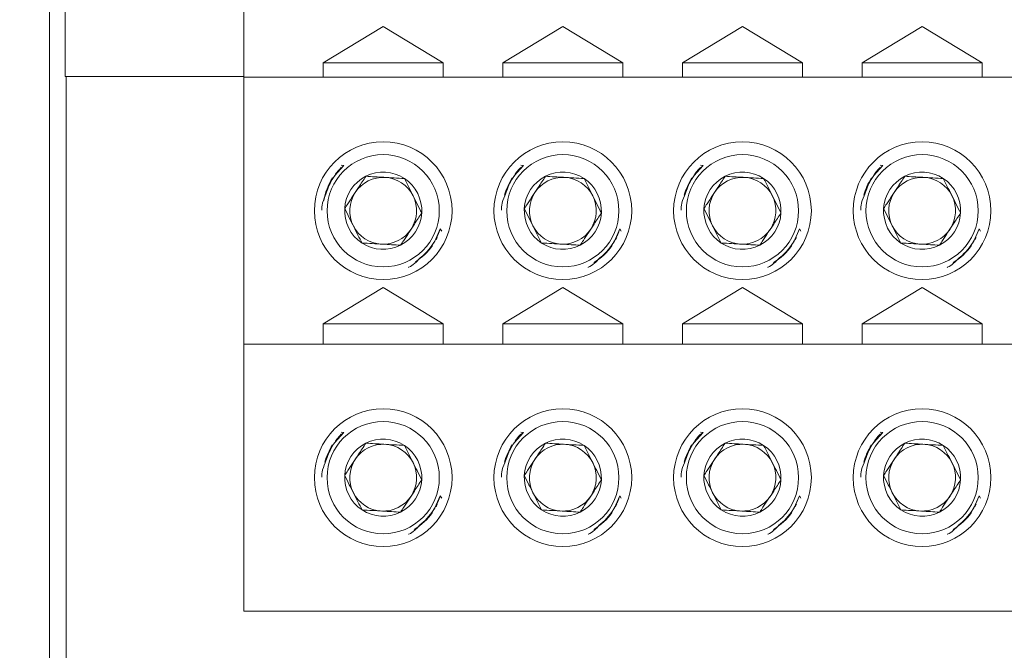
# Model space of a CAD drawing. Units: inches. Extents: x 0.3 to 10.7, y 0.3 to 8.3.
# Drawn here: x 3 to 3.5, y 5.9 to 6.2 of the extents above; entities that cross this region are included whole.
import ezdxf

# ---------------------------------------------------------------- set-up
doc = ezdxf.new("R2010")
doc.units = ezdxf.units.IN
doc.header["$MEASUREMENT"] = 0
doc.layers.add('DETAIL', color=7, linetype='Continuous')
doc.styles.add('SLDTEXTSTYLE0', font='TXT', dxfattribs={"width": 0.605})
doc.dimstyles.new('SLDDIMSTYLE1', dxfattribs={"dimtxt": 0.0707804362, "dimasz": 0.094, "dimexe": 0, "dimexo": 0.0625, "dimgap": 0.017695109, "dimtad": 0, "dimtih": 1, "dimtoh": 1, "dimlfac": 2.25, "dimrnd": 1e-09, "dimzin": 12, "dimdsep": 46, "dimtxsty": 'SLDTEXTSTYLE0', "dimsah": 1, "dimcen": 0.09, "dimadec": 0, "dimazin": 3, "dimtfac": 1, "dimtmove": 0, "dimatfit": 0, "dimfxl": 1, "dimfrac": 2, "dimtolj": 1, "dimtzin": 12, "dimarcsym": 0})
doc.dimstyles.new('SLDDIMSTYLE2', dxfattribs={"dimtxt": 0.0707804362, "dimasz": 0.094, "dimexe": 0, "dimexo": 0.0625, "dimgap": 0.017695109, "dimtad": 0, "dimtih": 1, "dimtoh": 1, "dimlfac": 2.25, "dimrnd": 1e-09, "dimzin": 12, "dimdsep": 46, "dimtxsty": 'SLDTEXTSTYLE0', "dimsah": 1, "dimcen": 0.09, "dimadec": 0, "dimazin": 3, "dimtfac": 1, "dimtofl": 0, "dimtmove": 0, "dimatfit": 3, "dimfxl": 1, "dimfrac": 2, "dimtolj": 1, "dimtzin": 12, "dimarcsym": 0})

# ---------------------------------------------------------------- blocks, each defined once
blk = doc.blocks.new('_D_9')
at = {"layer": 'DETAIL'}
for p, q in [((2.3737366901, 6.0601159154), (2.3575329858, 6.0601159154)), ((2.3575329858, 6.0601159154), (2.3575329858, 5.9514160694)), ((2.7113138575, 6.0601159154), (2.7275175617, 6.0601159154)), ((2.7275175617, 6.0601159154), (2.7275175617, 5.9514160694)), ((2.788258714, 6.0000271754), (2.8414859565, 6.0000271754)), ((2.8414859565, 6.0000271754), (2.8414859565, 5.671786239)), ((2.3575329858, 5.9514160694), (2.3737366901, 5.9514160694)), ((2.7275175617, 5.9514160694), (2.7113138575, 5.9514160694)), ((3.2626835805, 5.671786239), (2.7164859565, 5.671786239)), ((3.2626835805, 5.5748973501), (2.7164859565, 5.5748973501)), ((2.8414859565, 5.5748973501), (2.8414859565, 5.3748973501))]:
    blk.add_line(p, q, dxfattribs=at)
for points in [[(2.8414859565, 5.671786239), (2.8614859565, 5.765786239), (2.8214859565, 5.765786239)], [(2.8414859565, 5.5748973501), (2.8214859565, 5.4808973501), (2.8614859565, 5.4808973501)]]:
    blk.add_solid(points, dxfattribs=at)
at = {"layer": 'DETAIL', "char_height": 0.0729166667, "attachment_point": 1, "style": 'SLDTEXTSTYLE0'}
for s, insert in [('.22in', (2.437201188, 6.1703141401)), ('5.5mm', (2.3939913222, 6.0454105921)), ('TYP', (2.4480036499, 5.9205070442))]:
    blk.add_mtext(s, dxfattribs=dict(at, insert=insert))
blk = doc.blocks.new('_D_11')
at = {"layer": 'DETAIL'}
for p, q in [((3.2360169139, 7.3460084612), (1.7594191996, 7.3460084612)), ((1.8844191996, 7.3460084612), (1.8844191996, 6.609578685)), ((1.688624452, 6.4846751279), (1.6724207477, 6.4846751279)), ((1.6724207477, 6.4846751279), (1.6724207477, 6.3759752819)), ((2.0802139471, 6.4846751279), (2.0964176514, 6.4846751279)), ((2.0964176514, 6.4846751279), (2.0964176514, 6.3759752819)), ((1.6724207477, 6.3759752819), (1.688624452, 6.3759752819)), ((2.0964176514, 6.3759752819), (2.0802139471, 6.3759752819)), ((1.8844191996, 5.6233417946), (1.8844191996, 6.3597715708)), ((3.2360169139, 5.6233417946), (1.7594191996, 5.6233417946))]:
    blk.add_line(p, q, dxfattribs=at)
for points in [[(1.8844191996, 7.3460084612), (1.8644191996, 7.2520084612), (1.9044191996, 7.2520084612)], [(1.8844191996, 5.6233417946), (1.9044191996, 5.7173417946), (1.8644191996, 5.7173417946)]]:
    blk.add_solid(points, dxfattribs=at)
at = {"layer": 'DETAIL', "char_height": 0.0729166667, "attachment_point": 1, "style": 'SLDTEXTSTYLE0'}
for s, insert in [('3.88in', (1.7520889499, 6.5948733526)), ('98.5mm', (1.7088790841, 6.4699698046))]:
    blk.add_mtext(s, dxfattribs=dict(at, insert=insert))

msp = doc.modelspace()

# ---------------------------------------------------------------- linework, layer by layer
at = {"color": 7, "linetype": 'Continuous', "lineweight": 15}
for p, q in [((3.047128025, 7.4595738524), (3.047128025, 5.5097764033)), ((3.0552924946, 6.7624529057), (3.0552924946, 6.2068973501)), ((3.1480169139, 6.2064529057), (3.1480169139, 6.4286751279)), ((3.1892391361, 6.2140084612), (3.2204613583, 6.232768665)), ((3.2204613583, 6.232768665), (3.2516835805, 6.2140084612)), ((3.2825724694, 6.2140084612), (3.3137946916, 6.232768665)), ((3.3137946916, 6.232768665), (3.3450169139, 6.2140084612)), ((3.3759058028, 6.2140084612), (3.407128025, 6.232768665)), ((3.407128025, 6.232768665), (3.4383502472, 6.2140084612)), ((3.4692391361, 6.2140084612), (3.5004613583, 6.232768665)), ((3.5004613583, 6.232768665), (3.5316835805, 6.2140084612)), ((3.1892391361, 6.2064529057), (3.1892391361, 6.2140084612)), ((3.1892391361, 6.2140084612), (3.2516835805, 6.2140084612)), ((3.2516835805, 6.2140084612), (3.2516835805, 6.2064529057)), ((3.2825724694, 6.2064529057), (3.2825724694, 6.2140084612)), ((3.2825724694, 6.2140084612), (3.3450169139, 6.2140084612)), ((3.3450169139, 6.2140084612), (3.3450169139, 6.2064529057)), ((3.3759058028, 6.2064529057), (3.3759058028, 6.2140084612)), ((3.3759058028, 6.2140084612), (3.4383502472, 6.2140084612)), ((3.4383502472, 6.2140084612), (3.4383502472, 6.2064529057)), ((3.4692391361, 6.2064529057), (3.4692391361, 6.2140084612)), ((3.4692391361, 6.2140084612), (3.5316835805, 6.2140084612)), ((3.5316835805, 6.2140084612), (3.5316835805, 6.2064529057)), ((3.0552924946, 6.2068973501), (3.1480169139, 6.2068973501)), ((3.0556609624, 6.2068973501), (3.0556609624, 5.6233417946)), ((3.1480169139, 6.2064529057), (3.6662391361, 6.2064529057)), ((3.1480169139, 6.067786239), (3.1480169139, 6.2064529057)), ((3.2000911208, 6.1606454522), (3.1986045836, 6.1607720229)), ((3.2934244541, 6.1606454522), (3.2919379169, 6.1607720229)), ((3.3867577874, 6.1606454522), (3.3852712503, 6.1607720229)), ((3.4800911208, 6.1606454522), (3.4786045836, 6.1607720229)), ((3.1946732123, 6.1544545064), (3.1945074506, 6.1542022542)), ((3.2880065457, 6.1544545064), (3.287840784, 6.1542022542)), ((3.381339879, 6.1544545064), (3.3811741173, 6.1542022542)), ((3.4746732123, 6.1544545064), (3.4745074506, 6.1542022542)), ((3.2508451547, 6.12644334), (3.2501390771, 6.1277575954)), ((3.3441784881, 6.12644334), (3.3434724104, 6.1277575954)), ((3.4375118214, 6.12644334), (3.4368057437, 6.1277575954)), ((3.5308451547, 6.12644334), (3.5301390771, 6.1277575954)), ((3.2464414631, 6.1200767566), (3.2466064275, 6.1203277954)), ((3.2478950275, 6.1219811585), (3.2485858885, 6.1233069484)), ((3.3397747965, 6.1200767566), (3.3399397608, 6.1203277954)), ((3.3412283608, 6.1219811585), (3.3419192218, 6.1233069484)), ((3.4331081298, 6.1200767566), (3.4332730941, 6.1203277954)), ((3.4345616942, 6.1219811585), (3.4352525551, 6.1233069484)), ((3.5264414631, 6.1200767566), (3.5266064275, 6.1203277954)), ((3.5278950275, 6.1219811585), (3.5285858885, 6.1233069484)), ((3.1892391361, 6.0784529057), (3.2204613583, 6.0972131094)), ((3.2204613583, 6.0972131094), (3.2516835805, 6.0784529057)), ((3.2825724694, 6.0784529057), (3.3137946916, 6.0972131094)), ((3.3137946916, 6.0972131094), (3.3450169139, 6.0784529057)), ((3.3759058028, 6.0784529057), (3.407128025, 6.0972131094)), ((3.407128025, 6.0972131094), (3.4383502472, 6.0784529057)), ((3.4692391361, 6.0784529057), (3.5004613583, 6.0972131094)), ((3.5004613583, 6.0972131094), (3.5316835805, 6.0784529057)), ((3.1892391361, 6.067786239), (3.1892391361, 6.0784529057)), ((3.1892391361, 6.0784529057), (3.2516835805, 6.0784529057)), ((3.2516835805, 6.0784529057), (3.2516835805, 6.067786239)), ((3.2825724694, 6.067786239), (3.2825724694, 6.0784529057)), ((3.2825724694, 6.0784529057), (3.3450169139, 6.0784529057)), ((3.3450169139, 6.0784529057), (3.3450169139, 6.067786239)), ((3.3759058028, 6.067786239), (3.3759058028, 6.0784529057)), ((3.3759058028, 6.0784529057), (3.4383502472, 6.0784529057)), ((3.4383502472, 6.0784529057), (3.4383502472, 6.067786239)), ((3.4692391361, 6.067786239), (3.4692391361, 6.0784529057)), ((3.4692391361, 6.0784529057), (3.5316835805, 6.0784529057)), ((3.5316835805, 6.0784529057), (3.5316835805, 6.067786239)), ((3.1480169139, 6.067786239), (3.6662391361, 6.067786239)), ((3.1480169139, 5.9291195723), (3.1480169139, 6.067786239)), ((3.2000911208, 6.0219787856), (3.1986045836, 6.0221053563)), ((3.2934244541, 6.0219787856), (3.2919379169, 6.0221053563)), ((3.3867577874, 6.0219787856), (3.3852712503, 6.0221053563)), ((3.4800911208, 6.0219787856), (3.4786045836, 6.0221053563)), ((3.1946732123, 6.0157878398), (3.1945074506, 6.0155355876)), ((3.2880065457, 6.0157878398), (3.287840784, 6.0155355876)), ((3.381339879, 6.0157878398), (3.3811741173, 6.0155355876)), ((3.4746732123, 6.0157878398), (3.4745074506, 6.0155355876)), ((3.2508451547, 5.9877766733), (3.2501390771, 5.9890909287)), ((3.3441784881, 5.9877766733), (3.3434724104, 5.9890909287)), ((3.4375118214, 5.9877766733), (3.4368057437, 5.9890909287)), ((3.5308451547, 5.9877766733), (3.5301390771, 5.9890909287)), ((3.2464414631, 5.9814100899), (3.2466064275, 5.9816611287)), ((3.2478950275, 5.9833144918), (3.2485858885, 5.9846402817)), ((3.3397747965, 5.9814100899), (3.3399397608, 5.9816611287)), ((3.3412283608, 5.9833144918), (3.3419192218, 5.9846402817)), ((3.4331081298, 5.9814100899), (3.4332730941, 5.9816611287)), ((3.4345616942, 5.9833144918), (3.4352525551, 5.9846402817)), ((3.5264414631, 5.9814100899), (3.5266064275, 5.9816611287)), ((3.5278950275, 5.9833144918), (3.5285858885, 5.9846402817)), ((3.1480169139, 5.9291195723), (3.6662391361, 5.9291195723))]:
    msp.add_line(p, q, dxfattribs=at)
at = {"color": 7, "linetype": 'Continuous', "lineweight": 15, "flags": 128}
for points in [[(3.1946732123, 6.1544545064), (3.1953667326, 6.1554643189), (3.2000911208, 6.1606454522)], [(3.1986920148, 6.1596556203), (3.1976703175, 6.1586218103), (3.1956794706, 6.1562934039)], [(3.2880065457, 6.1544545064), (3.2887000659, 6.1554643189), (3.2934244541, 6.1606454522)], [(3.2920253481, 6.1596556203), (3.2910036509, 6.1586218103), (3.2890128039, 6.1562934039)], [(3.381339879, 6.1544545064), (3.3820333992, 6.1554643189), (3.3867577874, 6.1606454522)], [(3.3853586814, 6.1596556203), (3.3843369842, 6.1586218103), (3.3823461373, 6.1562934039)], [(3.4746732123, 6.1544545064), (3.4753667326, 6.1554643189), (3.4800911208, 6.1606454522)], [(3.4786920148, 6.1596556203), (3.4776703175, 6.1586218103), (3.4756794706, 6.1562934039)], [(3.2501390771, 6.1277575954), (3.2472581192, 6.1213650944), (3.2466064275, 6.1203277954)], [(3.3434724104, 6.1277575954), (3.3405914526, 6.1213650944), (3.3399397608, 6.1203277954)], [(3.4368057437, 6.1277575954), (3.4339247859, 6.1213650944), (3.4332730941, 6.1203277954)], [(3.5301390771, 6.1277575954), (3.5272581192, 6.1213650944), (3.5266064275, 6.1203277954)], [(3.1946732123, 6.0157878398), (3.1953667326, 6.0167976522), (3.2000911208, 6.0219787856)], [(3.2880065457, 6.0157878398), (3.2887000659, 6.0167976522), (3.2934244541, 6.0219787856)], [(3.381339879, 6.0157878398), (3.3820333992, 6.0167976522), (3.3867577874, 6.0219787856)], [(3.4746732123, 6.0157878398), (3.4753667326, 6.0167976522), (3.4800911208, 6.0219787856)], [(3.1986920148, 6.0209889537), (3.1976703175, 6.0199551436), (3.1956794706, 6.0176267373)], [(3.2920253481, 6.0209889537), (3.2910036509, 6.0199551436), (3.2890128039, 6.0176267373)], [(3.3853586814, 6.0209889537), (3.3843369842, 6.0199551436), (3.3823461373, 6.0176267373)], [(3.4786920148, 6.0209889537), (3.4776703175, 6.0199551436), (3.4756794706, 6.0176267373)], [(3.2501390771, 5.9890909287), (3.2472581192, 5.9826984278), (3.2466064275, 5.9816611287)], [(3.3434724104, 5.9890909287), (3.3405914526, 5.9826984278), (3.3399397608, 5.9816611287)], [(3.4368057437, 5.9890909287), (3.4339247859, 5.9826984278), (3.4332730941, 5.9816611287)], [(3.5301390771, 5.9890909287), (3.5272581192, 5.9826984278), (3.5266064275, 5.9816611287)]]:
    msp.add_lwpolyline(points, dxfattribs=at)
at = {"color": 7, "linetype": 'Continuous', "lineweight": 15}
for centre, radius in [((3.2204613583, 6.1371195723), 0.0357777777777768), ((3.3137946916, 6.1371195723), 0.0357777777777768), ((3.407128025, 6.1371195723), 0.0357777777777768), ((3.5004613583, 6.1371195723), 0.0357777777777768), ((3.2204613583, 6.1371195723), 0.0291555555555571), ((3.3137946916, 6.1371195723), 0.0291555555555571), ((3.407128025, 6.1371195723), 0.0291555555555573), ((3.5004613583, 6.1371195723), 0.0291555555555571), ((3.2204613583, 5.9984529057), 0.0357777777777777), ((3.3137946916, 5.9984529057), 0.0357777777777777), ((3.407128025, 5.9984529057), 0.0357777777777777), ((3.5004613583, 5.9984529057), 0.0357777777777777), ((3.2204613583, 5.9984529057), 0.0291555555555563), ((3.3137946916, 5.9984529057), 0.0291555555555563), ((3.407128025, 5.9984529057), 0.0291555555555566), ((3.5004613583, 5.9984529057), 0.0291555555555563)]:
    msp.add_circle(centre, radius, dxfattribs=at)
for centre, radius, start, end in [((3.2204613583, 6.1371195723), 0.0200468843468653, 116.690008944, 176.690008944), ((3.2204613583, 6.1371195723), 0.0173611111111125, 86.690008944, 146.690008944), ((3.2204613583, 6.1371195723), 0.0200468843468634, 56.690008944, 116.690008944), ((3.2204613583, 6.1371195723), 0.0173611111111124, 26.690008944, 86.690008944), ((3.3137946916, 6.1371195723), 0.0200468843468649, 116.690008944, 176.690008944), ((3.3137946916, 6.1371195723), 0.0173611111111125, 86.690008944, 146.690008944), ((3.3137946916, 6.1371195723), 0.0200468843468636, 56.690008944, 116.690008944), ((3.3137946916, 6.1371195723), 0.0173611111111124, 26.690008944, 86.690008944), ((3.407128025, 6.1371195723), 0.0200468843468649, 116.690008944, 176.690008944), ((3.407128025, 6.1371195723), 0.0173611111111128, 86.690008944, 146.690008944), ((3.407128025, 6.1371195723), 0.0200468843468634, 56.690008944, 116.690008944), ((3.407128025, 6.1371195723), 0.0173611111111124, 26.690008944, 86.690008944), ((3.5004613583, 6.1371195723), 0.0200468843468649, 116.690008944, 176.690008944), ((3.5004613583, 6.1371195723), 0.0173611111111125, 86.690008944, 146.690008944), ((3.5004613583, 6.1371195723), 0.0200468843468634, 56.690008944, 116.690008944), ((3.5004613583, 6.1371195723), 0.0173611111111128, 26.690008944, 86.690008944), ((3.2204613583, 6.1371195723), 0.0313333333333336, 147.0935737367, 170.3116930929), ((3.2204613583, 6.1371195723), 0.0200468843468637, 356.690008944, 56.690008944), ((3.3137946916, 6.1371195723), 0.0313333333333332, 147.0935737367, 165.1186575896), ((3.3137946916, 6.1371195723), 0.0200468843468636, 356.690008944, 56.690008944), ((3.407128025, 6.1371195723), 0.0313333333333332, 147.0935737367, 165.1186575896), ((3.407128025, 6.1371195723), 0.0200468843468637, 356.690008944, 56.690008944), ((3.5004613583, 6.1371195723), 0.0313333333333333, 147.0935737367, 165.1186575896), ((3.5004613583, 6.1371195723), 0.0200468843468634, 356.690008944, 56.690008944), ((3.2204613583, 6.1371195723), 0.0173611111111132, 146.690008944, 206.690008944), ((3.2204613583, 6.1371195723), 0.0173611111111128, 326.690008944, 26.690008944), ((3.3137946916, 6.1371195723), 0.0173611111111132, 146.690008944, 206.690008944), ((3.3137946916, 6.1371195723), 0.0173611111111125, 326.690008944, 26.690008944), ((3.407128025, 6.1371195723), 0.0173611111111132, 146.690008944, 206.690008944), ((3.407128025, 6.1371195723), 0.0173611111111125, 326.690008944, 26.690008944), ((3.5004613583, 6.1371195723), 0.0173611111111132, 146.690008944, 206.690008944), ((3.5004613583, 6.1371195723), 0.0173611111111128, 326.690008944, 26.690008944), ((3.2204613583, 6.1371195723), 0.0200468843468653, 176.690008944, 236.690008944), ((3.2204613583, 6.1371195723), 0.0200468843468637, 296.690008944, 356.690008944), ((3.3137946916, 6.1371195723), 0.0200468843468649, 176.690008944, 236.690008944), ((3.3137946916, 6.1371195723), 0.0200468843468632, 296.690008944, 356.690008944), ((3.407128025, 6.1371195723), 0.0200468843468649, 176.690008944, 236.690008944), ((3.407128025, 6.1371195723), 0.0200468843468637, 296.690008944, 356.690008944), ((3.5004613583, 6.1371195723), 0.0200468843468649, 176.690008944, 236.690008944), ((3.5004613583, 6.1371195723), 0.0200468843468632, 296.690008944, 356.690008944), ((3.2204613583, 6.1371195723), 0.0173611111111132, 206.690008944, 266.690008944), ((3.3137946916, 6.1371195723), 0.0173611111111132, 206.690008944, 266.690008944), ((3.407128025, 6.1371195723), 0.0173611111111132, 206.690008944, 266.690008944), ((3.5004613583, 6.1371195723), 0.0173611111111132, 206.690008944, 266.690008944), ((3.2204613583, 6.1371195723), 0.0173611111111128, 266.690008944, 326.690008944), ((3.3137946916, 6.1371195723), 0.0173611111111125, 266.690008944, 326.690008944), ((3.407128025, 6.1371195723), 0.0173611111111125, 266.690008944, 326.690008944), ((3.5004613583, 6.1371195723), 0.0173611111111125, 266.690008944, 326.690008944), ((3.2204613583, 6.1371195723), 0.0200468843468613, 236.690008944, 296.690008944), ((3.2204613583, 6.1371195723), 0.031333333333333, 302.3429744353, 324.7226451748), ((3.3137946916, 6.1371195723), 0.0200468843468616, 236.690008944, 296.690008944), ((3.3137946916, 6.1371195723), 0.031333333333334, 300.8720245994, 324.7226451748), ((3.407128025, 6.1371195723), 0.0200468843468613, 236.690008944, 296.690008944), ((3.407128025, 6.1371195723), 0.0313333333333336, 300.8720245994, 324.7226451748), ((3.5004613583, 6.1371195723), 0.0200468843468613, 236.690008944, 296.690008944), ((3.5004613583, 6.1371195723), 0.0313333333333336, 300.8720245994, 324.7226451748), ((3.2204613583, 5.9984529057), 0.0200468843468652, 116.690008944, 176.690008944), ((3.2204613583, 5.9984529057), 0.0200468843468626, 56.690008944, 116.690008944), ((3.3137946916, 5.9984529057), 0.0200468843468648, 116.690008944, 176.690008944), ((3.3137946916, 5.9984529057), 0.0200468843468629, 56.690008944, 116.690008944), ((3.407128025, 5.9984529057), 0.0200468843468648, 116.690008944, 176.690008944), ((3.407128025, 5.9984529057), 0.0200468843468626, 56.690008944, 116.690008944), ((3.5004613583, 5.9984529057), 0.0200468843468648, 116.690008944, 176.690008944), ((3.5004613583, 5.9984529057), 0.0200468843468629, 56.690008944, 116.690008944), ((3.2204613583, 5.9984529057), 0.0313333333333331, 147.0935737367, 165.1186575896), ((3.2204613583, 5.9984529057), 0.017361111111112, 86.690008944, 146.690008944), ((3.2204613583, 5.9984529057), 0.0173611111111124, 26.690008944, 86.690008944), ((3.2204613583, 5.9984529057), 0.0200468843468638, 356.690008944, 56.690008944), ((3.3137946916, 5.9984529057), 0.0313333333333327, 147.0935737367, 165.1186575896), ((3.3137946916, 5.9984529057), 0.017361111111112, 86.690008944, 146.690008944), ((3.3137946916, 5.9984529057), 0.0173611111111124, 26.690008944, 86.690008944), ((3.3137946916, 5.9984529057), 0.0200468843468633, 356.690008944, 56.690008944), ((3.407128025, 5.9984529057), 0.0313333333333327, 147.0935737367, 165.1186575896), ((3.407128025, 5.9984529057), 0.0173611111111124, 86.690008944, 146.690008944), ((3.407128025, 5.9984529057), 0.0173611111111124, 26.690008944, 86.690008944), ((3.407128025, 5.9984529057), 0.0200468843468638, 356.690008944, 56.690008944), ((3.5004613583, 5.9984529057), 0.0313333333333336, 147.0935737367, 165.1186575896), ((3.5004613583, 5.9984529057), 0.017361111111112, 86.690008944, 146.690008944), ((3.5004613583, 5.9984529057), 0.0173611111111128, 26.690008944, 86.690008944), ((3.5004613583, 5.9984529057), 0.0200468843468633, 356.690008944, 56.690008944), ((3.2204613583, 5.9984529057), 0.0173611111111136, 146.690008944, 206.690008944), ((3.2204613583, 5.9984529057), 0.0173611111111133, 326.690008944, 26.690008944), ((3.3137946916, 5.9984529057), 0.0173611111111136, 146.690008944, 206.690008944), ((3.3137946916, 5.9984529057), 0.017361111111113, 326.690008944, 26.690008944), ((3.407128025, 5.9984529057), 0.0173611111111136, 146.690008944, 206.690008944), ((3.407128025, 5.9984529057), 0.017361111111113, 326.690008944, 26.690008944), ((3.5004613583, 5.9984529057), 0.0173611111111136, 146.690008944, 206.690008944), ((3.5004613583, 5.9984529057), 0.0173611111111133, 326.690008944, 26.690008944), ((3.2204613583, 5.9984529057), 0.0200468843468652, 176.690008944, 236.690008944), ((3.2204613583, 5.9984529057), 0.0200468843468638, 296.690008944, 356.690008944), ((3.3137946916, 5.9984529057), 0.0200468843468648, 176.690008944, 236.690008944), ((3.3137946916, 5.9984529057), 0.0200468843468633, 296.690008944, 356.690008944), ((3.407128025, 5.9984529057), 0.0200468843468648, 176.690008944, 236.690008944), ((3.407128025, 5.9984529057), 0.0200468843468638, 296.690008944, 356.690008944), ((3.5004613583, 5.9984529057), 0.0200468843468648, 176.690008944, 236.690008944), ((3.5004613583, 5.9984529057), 0.0200468843468633, 296.690008944, 356.690008944), ((3.2204613583, 5.9984529057), 0.0173611111111136, 206.690008944, 266.690008944), ((3.3137946916, 5.9984529057), 0.0173611111111136, 206.690008944, 266.690008944), ((3.407128025, 5.9984529057), 0.0173611111111136, 206.690008944, 266.690008944), ((3.5004613583, 5.9984529057), 0.0173611111111136, 206.690008944, 266.690008944), ((3.2204613583, 5.9984529057), 0.0173611111111133, 266.690008944, 326.690008944), ((3.3137946916, 5.9984529057), 0.017361111111113, 266.690008944, 326.690008944), ((3.407128025, 5.9984529057), 0.017361111111113, 266.690008944, 326.690008944), ((3.5004613583, 5.9984529057), 0.0173611111111133, 266.690008944, 326.690008944), ((3.2204613583, 5.9984529057), 0.0200468843468621, 236.690008944, 296.690008944), ((3.2204613583, 5.9984529057), 0.0313333333333333, 300.8720245994, 324.7226451748), ((3.3137946916, 5.9984529057), 0.0200468843468623, 236.690008944, 296.690008944), ((3.3137946916, 5.9984529057), 0.0313333333333337, 300.8720245994, 324.7226451748), ((3.407128025, 5.9984529057), 0.0200468843468621, 236.690008944, 296.690008944), ((3.407128025, 5.9984529057), 0.0313333333333329, 300.8720245994, 324.7226451748), ((3.5004613583, 5.9984529057), 0.0200468843468621, 236.690008944, 296.690008944), ((3.5004613583, 5.9984529057), 0.0313333333333329, 300.8720245994, 324.7226451748)]:
    msp.add_arc(centre, radius, start, end, dxfattribs=at)
for points, knots in [([(3.190322131923498, 6.144868161559096), (3.191184879133467, 6.147360531257394), (3.193223537047859, 6.153249961153331), (3.197346314626467, 6.158211194772544), (3.200057849889811, 6.160615945629639), (3.200091120782716, 6.160645452237689)], [0, 0, 0, 0, 0.4201829292034581, 0.992885568582519, 1, 1, 1, 1]), ([(3.283655465256831, 6.144868161559096), (3.284518212466799, 6.147360531257394), (3.286556870381188, 6.153249961153331), (3.290679647959816, 6.158211194772544), (3.293391183223144, 6.160615945629639), (3.29342445411605, 6.160645452237689)], [0, 0, 0, 0, 0.4201829292034581, 0.992885568582519, 1, 1, 1, 1]), ([(3.376988798590165, 6.144868161559096), (3.377851545800133, 6.147360531257394), (3.379890203714526, 6.153249961153331), (3.384012981293135, 6.158211194772544), (3.386724516556478, 6.160615945629639), (3.386757787449383, 6.160645452237689)], [0, 0, 0, 0, 0.4201829292034581, 0.992885568582519, 1, 1, 1, 1]), ([(3.470322131923498, 6.144868161559096), (3.471184879133465, 6.147360531257394), (3.473223537047854, 6.153249961153331), (3.477346314626484, 6.158211194772544), (3.480057849889811, 6.160615945629639), (3.480091120782716, 6.160645452237689)], [0, 0, 0, 0, 0.4201829292034581, 0.992885568582519, 1, 1, 1, 1]), ([(3.211457035422445, 6.155030455648225), (3.210199191922403, 6.153116299404039), (3.207131624993621, 6.148448149200152), (3.203332555118932, 6.142666815256387), (3.20099368791259, 6.139107582913748), (3.200447916911773, 6.138277041619007)], [0, 0, 0, 0, 0.3476243399348706, 0.8477691610976854, 1, 1, 1, 1]), ([(3.231470476827206, 6.153872986359321), (3.227895482097603, 6.154079744733547), (3.221208166199181, 6.154466502943748), (3.214553951209032, 6.154851346776304), (3.211457035422445, 6.155030455648225)], [0, 0, 0, 0, 0.5345933680876093, 1, 1, 1, 1]), ([(3.304790368755778, 6.155030455648225), (3.303532525255735, 6.153116299404039), (3.300464958326954, 6.148448149200152), (3.296665888452265, 6.142666815256387), (3.294327021245923, 6.139107582913748), (3.293781250245106, 6.138277041619007)], [0, 0, 0, 0, 0.3476243399348706, 0.8477691610976854, 1, 1, 1, 1]), ([(3.324803810160539, 6.153872986359321), (3.321228815430935, 6.154079744733547), (3.314541499532514, 6.154466502943748), (3.307887284542365, 6.154851346776304), (3.304790368755778, 6.155030455648225)], [0, 0, 0, 0, 0.5345933680876093, 1, 1, 1, 1]), ([(3.398123702089111, 6.155030455648225), (3.396865858589069, 6.153116299404039), (3.393798291660287, 6.148448149200152), (3.389999221785598, 6.142666815256387), (3.387660354579257, 6.139107582913748), (3.38711458357844, 6.138277041619007)], [0, 0, 0, 0, 0.3476243399348706, 0.8477691610976854, 1, 1, 1, 1]), ([(3.418137143493873, 6.153872986359321), (3.414562148764269, 6.154079744733547), (3.407874832865847, 6.154466502943748), (3.401220617875698, 6.154851346776304), (3.398123702089111, 6.155030455648225)], [0, 0, 0, 0, 0.5345933680876093, 1, 1, 1, 1]), ([(3.491457035422445, 6.155030455648225), (3.490199191922402, 6.153116299404039), (3.48713162499362, 6.148448149200152), (3.483332555118932, 6.142666815256387), (3.48099368791259, 6.139107582913748), (3.480447916911773, 6.138277041619007)], [0, 0, 0, 0, 0.3476243399348706, 0.8477691610976854, 1, 1, 1, 1]), ([(3.511470476827206, 6.153872986359321), (3.507895482097603, 6.154079744733547), (3.501208166199181, 6.154466502943748), (3.494553951209031, 6.154851346776304), (3.491457035422445, 6.155030455648225)], [0, 0, 0, 0, 0.5345933680876093, 1, 1, 1, 1]), ([(3.240474799721295, 6.135962103041198), (3.238866360361017, 6.139161518482541), (3.23585764484696, 6.145146283038804), (3.232863821887371, 6.151101424178795), (3.231470476827206, 6.153872986359321)], [0, 0, 0, 0, 0.5345933680876515, 1, 1, 1, 1]), ([(3.333808133054628, 6.135962103041198), (3.332199693694351, 6.139161518482541), (3.329190978180294, 6.145146283038804), (3.326197155220704, 6.151101424178795), (3.324803810160539, 6.153872986359321)], [0, 0, 0, 0, 0.5345933680876515, 1, 1, 1, 1]), ([(3.427141466387961, 6.135962103041198), (3.425533027027684, 6.139161518482541), (3.422524311513627, 6.145146283038804), (3.419530488554037, 6.151101424178795), (3.418137143493873, 6.153872986359321)], [0, 0, 0, 0, 0.5345933680876515, 1, 1, 1, 1]), ([(3.520474799721294, 6.135962103041198), (3.518866360361017, 6.139161518482541), (3.51585764484696, 6.145146283038804), (3.51286382188737, 6.151101424178795), (3.511470476827206, 6.153872986359321)], [0, 0, 0, 0, 0.5345933680876515, 1, 1, 1, 1]), ([(3.188561561194082, 6.137448741389214), (3.18858051762153, 6.138283095555277), (3.18863904560535, 6.140859164662369), (3.18964320575334, 6.143251005694942), (3.190322131923498, 6.144868161559096)], [0, 0, 0, 0, 0.3238865618023934, 1, 1, 1, 1]), ([(3.281894894527415, 6.137448741389214), (3.281913850954863, 6.138283095555277), (3.281972378938683, 6.140859164662369), (3.282976539086673, 6.143251005694942), (3.283655465256831, 6.144868161559096)], [0, 0, 0, 0, 0.3238865618023829, 1, 1, 1, 1]), ([(3.375228227860748, 6.137448741389214), (3.375247184288197, 6.138283095555277), (3.375305712272016, 6.140859164662369), (3.376309872420006, 6.143251005694942), (3.376988798590165, 6.144868161559096)], [0, 0, 0, 0, 0.3238865618023882, 1, 1, 1, 1]), ([(3.468561561194081, 6.137448741389215), (3.468580517621529, 6.138283095555277), (3.468639045605349, 6.140859164662369), (3.469643205753339, 6.143251005694942), (3.470322131923498, 6.144868161559096)], [0, 0, 0, 0, 0.3238865618023132, 1, 1, 1, 1]), ([(3.200447916911773, 6.138277041619007), (3.202056356272051, 6.135077626177663), (3.205065071786108, 6.1290928616214), (3.208058894745696, 6.123137720481409), (3.20945223980586, 6.120366158300883)], [0, 0, 0, 0, 0.5345933680876763, 1, 1, 1, 1]), ([(3.229465681210621, 6.119208689011977), (3.230011452211436, 6.120039230306719), (3.232350319417774, 6.123598462649362), (3.236149389292467, 6.129379796593124), (3.23921695622125, 6.134047946797011), (3.240474799721294, 6.135962103041198)], [0, 0, 0, 0, 0.1522308389024405, 0.6523756600651726, 1, 1, 1, 1]), ([(3.293781250245106, 6.138277041619007), (3.295389689605384, 6.135077626177663), (3.298398405119441, 6.1290928616214), (3.301392228079029, 6.123137720481409), (3.302785573139193, 6.120366158300883)], [0, 0, 0, 0, 0.5345933680876763, 1, 1, 1, 1]), ([(3.322799014543953, 6.119208689011977), (3.32334478554477, 6.120039230306719), (3.325683652751108, 6.123598462649362), (3.3294827226258, 6.129379796593124), (3.332550289554584, 6.134047946797011), (3.333808133054627, 6.135962103041198)], [0, 0, 0, 0, 0.1522308389024405, 0.6523756600651726, 1, 1, 1, 1]), ([(3.38711458357844, 6.138277041619007), (3.388723022938718, 6.135077626177663), (3.391731738452775, 6.1290928616214), (3.394725561412363, 6.123137720481409), (3.396118906472526, 6.120366158300883)], [0, 0, 0, 0, 0.5345933680876763, 1, 1, 1, 1]), ([(3.416132347877287, 6.119208689011977), (3.416678118878104, 6.120039230306719), (3.41901698608444, 6.123598462649362), (3.422816055959133, 6.129379796593124), (3.425883622887917, 6.134047946797011), (3.427141466387961, 6.135962103041198)], [0, 0, 0, 0, 0.1522308389024405, 0.6523756600651726, 1, 1, 1, 1]), ([(3.480447916911773, 6.138277041619007), (3.482056356272051, 6.135077626177663), (3.485065071786108, 6.1290928616214), (3.488058894745696, 6.123137720481409), (3.48945223980586, 6.120366158300883)], [0, 0, 0, 0, 0.5345933680876763, 1, 1, 1, 1]), ([(3.50946568121062, 6.119208689011977), (3.510011452211437, 6.120039230306719), (3.512350319417774, 6.123598462649362), (3.516149389292467, 6.129379796593124), (3.51921695622125, 6.134047946797011), (3.520474799721294, 6.135962103041198)], [0, 0, 0, 0, 0.1522308389024405, 0.6523756600651726, 1, 1, 1, 1]), ([(3.250139077074612, 6.127757595406038), (3.249257076411922, 6.125556412812966), (3.247030718454964, 6.120000158052496), (3.24278143606863, 6.115146574616038), (3.239755035881283, 6.11270808501204), (3.239533817512821, 6.11252984067609)], [0, 0, 0, 0, 0.3781556299570168, 0.9545455364582182, 1, 1, 1, 1]), ([(3.343472410407946, 6.127757595406038), (3.342590409745256, 6.125556412812966), (3.340364051788297, 6.120000158052496), (3.336114769401962, 6.115146574616038), (3.333088369214617, 6.11270808501204), (3.332867150846155, 6.11252984067609)], [0, 0, 0, 0, 0.3781556299570168, 0.9545455364582182, 1, 1, 1, 1]), ([(3.436805743741278, 6.127757595406038), (3.43592374307859, 6.125556412812966), (3.433697385121631, 6.120000158052496), (3.429448102735295, 6.115146574616038), (3.42642170254795, 6.11270808501204), (3.426200484179489, 6.11252984067609)], [0, 0, 0, 0, 0.3781556299570168, 0.9545455364582182, 1, 1, 1, 1]), ([(3.530139077074612, 6.127757595406038), (3.529257076411922, 6.125556412812966), (3.527030718454964, 6.120000158052496), (3.522781436068628, 6.115146574616038), (3.519755035881283, 6.11270808501204), (3.519533817512821, 6.11252984067609)], [0, 0, 0, 0, 0.3781556299570168, 0.9545455364582182, 1, 1, 1, 1]), ([(3.20945223980586, 6.120366158300883), (3.213027234535463, 6.120159399926657), (3.219714550433884, 6.119772641716457), (3.226368765424035, 6.119387797883899), (3.229465681210621, 6.119208689011977)], [0, 0, 0, 0, 0.5345933680877709, 1, 1, 1, 1]), ([(3.302785573139193, 6.120366158300883), (3.306360567868797, 6.120159399926657), (3.313047883767218, 6.119772641716457), (3.319702098757368, 6.119387797883899), (3.322799014543953, 6.119208689011977)], [0, 0, 0, 0, 0.5345933680877709, 1, 1, 1, 1]), ([(3.396118906472526, 6.120366158300883), (3.39969390120213, 6.120159399926657), (3.406381217100551, 6.119772641716457), (3.413035432090701, 6.119387797883899), (3.416132347877287, 6.119208689011977)], [0, 0, 0, 0, 0.5345933680877709, 1, 1, 1, 1]), ([(3.48945223980586, 6.120366158300883), (3.493027234535464, 6.120159399926657), (3.499714550433884, 6.119772641716457), (3.506368765424035, 6.119387797883899), (3.50946568121062, 6.119208689011977)], [0, 0, 0, 0, 0.5345933680877709, 1, 1, 1, 1]), ([(3.239533817512822, 6.11252984067609), (3.237782900444007, 6.110645005366148), (3.235987639773023, 6.108712434850111), (3.233611773292575, 6.107744997653806), (3.233553088512298, 6.107721101597456)], [0, 0, 0, 0, 0.9752996303624442, 1, 1, 1, 1]), ([(3.332867150846155, 6.11252984067609), (3.33111623377734, 6.110645005366148), (3.329320973106356, 6.108712434850111), (3.326945106625908, 6.107744997653806), (3.326886421845631, 6.107721101597456)], [0, 0, 0, 0, 0.9752996303624442, 1, 1, 1, 1]), ([(3.426200484179489, 6.11252984067609), (3.424449567110674, 6.110645005366148), (3.42265430643969, 6.108712434850111), (3.420278439959241, 6.107744997653806), (3.420219755178965, 6.107721101597456)], [0, 0, 0, 0, 0.9752996303624442, 1, 1, 1, 1]), ([(3.519533817512821, 6.11252984067609), (3.517782900444005, 6.110645005366148), (3.515987639773018, 6.108712434850111), (3.513611773292575, 6.107744997653806), (3.513553088512297, 6.107721101597456)], [0, 0, 0, 0, 0.9752996303624442, 1, 1, 1, 1]), ([(3.190322131923498, 6.006201494892428), (3.191184879133467, 6.008693864590727), (3.193223537047859, 6.014583294486664), (3.197346314626467, 6.019544528105874), (3.200057849889811, 6.021949278962971), (3.200091120782716, 6.021978785571021)], [0, 0, 0, 0, 0.4201829292034581, 0.992885568582519, 1, 1, 1, 1]), ([(3.283655465256831, 6.006201494892428), (3.284518212466799, 6.008693864590727), (3.286556870381188, 6.014583294486664), (3.290679647959816, 6.019544528105874), (3.293391183223144, 6.021949278962971), (3.29342445411605, 6.021978785571021)], [0, 0, 0, 0, 0.4201829292034581, 0.992885568582519, 1, 1, 1, 1]), ([(3.376988798590165, 6.006201494892428), (3.377851545800133, 6.008693864590727), (3.379890203714526, 6.014583294486664), (3.384012981293135, 6.019544528105874), (3.386724516556478, 6.021949278962971), (3.386757787449383, 6.021978785571021)], [0, 0, 0, 0, 0.4201829292034581, 0.992885568582519, 1, 1, 1, 1]), ([(3.470322131923498, 6.006201494892428), (3.471184879133466, 6.008693864590727), (3.473223537047854, 6.014583294486664), (3.477346314626484, 6.019544528105874), (3.480057849889811, 6.021949278962971), (3.480091120782716, 6.021978785571021)], [0, 0, 0, 0, 0.4201829292034581, 0.992885568582519, 1, 1, 1, 1]), ([(3.211457035422445, 6.016363788981558), (3.210199191922403, 6.014449632737373), (3.207131624993621, 6.009781482533485), (3.203332555118932, 6.00400014858972), (3.20099368791259, 6.000440916247081), (3.200447916911773, 5.99961037495234)], [0, 0, 0, 0, 0.3476243399348706, 0.8477691610976854, 1, 1, 1, 1]), ([(3.231470476827206, 6.015206319692655), (3.227895482097603, 6.015413078066882), (3.221208166199181, 6.015799836277081), (3.214553951209032, 6.016184680109636), (3.211457035422445, 6.016363788981558)], [0, 0, 0, 0, 0.5345933680876093, 1, 1, 1, 1]), ([(3.304790368755778, 6.016363788981558), (3.303532525255735, 6.014449632737373), (3.300464958326954, 6.009781482533485), (3.296665888452265, 6.00400014858972), (3.294327021245923, 6.000440916247081), (3.293781250245106, 5.99961037495234)], [0, 0, 0, 0, 0.3476243399348706, 0.8477691610976854, 1, 1, 1, 1]), ([(3.324803810160539, 6.015206319692655), (3.321228815430935, 6.015413078066882), (3.314541499532514, 6.015799836277081), (3.307887284542365, 6.016184680109636), (3.304790368755778, 6.016363788981558)], [0, 0, 0, 0, 0.5345933680876093, 1, 1, 1, 1]), ([(3.398123702089111, 6.016363788981558), (3.396865858589069, 6.014449632737373), (3.393798291660287, 6.009781482533485), (3.389999221785598, 6.00400014858972), (3.387660354579257, 6.000440916247081), (3.38711458357844, 5.99961037495234)], [0, 0, 0, 0, 0.3476243399348706, 0.8477691610976854, 1, 1, 1, 1]), ([(3.418137143493873, 6.015206319692655), (3.414562148764269, 6.015413078066882), (3.407874832865847, 6.015799836277081), (3.401220617875698, 6.016184680109636), (3.398123702089111, 6.016363788981558)], [0, 0, 0, 0, 0.5345933680876093, 1, 1, 1, 1]), ([(3.491457035422445, 6.016363788981558), (3.490199191922402, 6.014449632737373), (3.487131624993621, 6.009781482533485), (3.483332555118932, 6.00400014858972), (3.48099368791259, 6.000440916247081), (3.480447916911773, 5.99961037495234)], [0, 0, 0, 0, 0.3476243399348706, 0.8477691610976854, 1, 1, 1, 1]), ([(3.511470476827206, 6.015206319692655), (3.507895482097603, 6.015413078066882), (3.501208166199181, 6.015799836277081), (3.494553951209031, 6.016184680109636), (3.491457035422445, 6.016363788981558)], [0, 0, 0, 0, 0.5345933680876093, 1, 1, 1, 1]), ([(3.240474799721295, 5.997295436374531), (3.238866360361017, 6.000494851815875), (3.23585764484696, 6.006479616372138), (3.232863821887371, 6.012434757512129), (3.231470476827206, 6.015206319692655)], [0, 0, 0, 0, 0.5345933680876515, 1, 1, 1, 1]), ([(3.333808133054628, 5.997295436374531), (3.332199693694351, 6.000494851815875), (3.329190978180294, 6.006479616372138), (3.326197155220704, 6.012434757512129), (3.324803810160539, 6.015206319692655)], [0, 0, 0, 0, 0.5345933680876515, 1, 1, 1, 1]), ([(3.427141466387961, 5.997295436374531), (3.425533027027684, 6.000494851815875), (3.422524311513627, 6.006479616372138), (3.419530488554037, 6.012434757512129), (3.418137143493873, 6.015206319692655)], [0, 0, 0, 0, 0.5345933680876515, 1, 1, 1, 1]), ([(3.520474799721294, 5.997295436374531), (3.518866360361017, 6.000494851815875), (3.51585764484696, 6.006479616372138), (3.51286382188737, 6.012434757512129), (3.511470476827206, 6.015206319692655)], [0, 0, 0, 0, 0.5345933680876515, 1, 1, 1, 1]), ([(3.188561561194082, 5.998782074722548), (3.18858051762153, 5.99961642888861), (3.188639045605349, 6.002192497995702), (3.18964320575334, 6.004584339028274), (3.190322131923498, 6.006201494892428)], [0, 0, 0, 0, 0.3238865618024304, 1, 1, 1, 1]), ([(3.281894894527415, 5.998782074722548), (3.281913850954863, 5.99961642888861), (3.281972378938683, 6.002192497995702), (3.282976539086673, 6.004584339028274), (3.283655465256831, 6.006201494892428)], [0, 0, 0, 0, 0.3238865618024251, 0.9999999999999999, 0.9999999999999999, 0.9999999999999999, 0.9999999999999999]), ([(3.375228227860748, 5.998782074722548), (3.375247184288197, 5.99961642888861), (3.375305712272016, 6.002192497995702), (3.376309872420006, 6.004584339028274), (3.376988798590165, 6.006201494892428)], [0, 0, 0, 0, 0.3238865618024357, 1, 1, 1, 1]), ([(3.468561561194081, 5.998782074722548), (3.46858051762153, 5.99961642888861), (3.468639045605349, 6.002192497995702), (3.469643205753339, 6.004584339028274), (3.470322131923498, 6.006201494892428)], [0, 0, 0, 0, 0.3238865618024357, 1, 1, 1, 1]), ([(3.200447916911773, 5.99961037495234), (3.202056356272051, 5.996410959510996), (3.205065071786108, 5.990426194954733), (3.208058894745696, 5.984471053814742), (3.20945223980586, 5.981699491634217)], [0, 0, 0, 0, 0.5345933680876763, 1, 1, 1, 1]), ([(3.229465681210621, 5.980542022345309), (3.230011452211436, 5.981372563640053), (3.232350319417774, 5.984931795982694), (3.236149389292467, 5.990713129926458), (3.23921695622125, 5.995381280130346), (3.240474799721294, 5.997295436374531)], [0, 0, 0, 0, 0.1522308389024405, 0.6523756600651726, 1, 1, 1, 1]), ([(3.293781250245106, 5.99961037495234), (3.295389689605384, 5.996410959510996), (3.298398405119441, 5.990426194954733), (3.301392228079029, 5.984471053814742), (3.302785573139193, 5.981699491634217)], [0, 0, 0, 0, 0.5345933680876763, 1, 1, 1, 1]), ([(3.322799014543953, 5.980542022345309), (3.32334478554477, 5.981372563640053), (3.325683652751108, 5.984931795982694), (3.3294827226258, 5.990713129926458), (3.332550289554584, 5.995381280130346), (3.333808133054627, 5.997295436374531)], [0, 0, 0, 0, 0.1522308389024405, 0.6523756600651726, 1, 1, 1, 1]), ([(3.38711458357844, 5.99961037495234), (3.388723022938718, 5.996410959510996), (3.391731738452775, 5.990426194954733), (3.394725561412363, 5.984471053814742), (3.396118906472526, 5.981699491634217)], [0, 0, 0, 0, 0.5345933680876763, 1, 1, 1, 1]), ([(3.416132347877287, 5.980542022345309), (3.416678118878104, 5.981372563640053), (3.41901698608444, 5.984931795982694), (3.422816055959133, 5.990713129926458), (3.425883622887917, 5.995381280130346), (3.427141466387961, 5.997295436374531)], [0, 0, 0, 0, 0.1522308389024405, 0.6523756600651726, 1, 1, 1, 1]), ([(3.480447916911773, 5.99961037495234), (3.482056356272051, 5.996410959510996), (3.485065071786109, 5.990426194954733), (3.488058894745696, 5.984471053814742), (3.48945223980586, 5.981699491634217)], [0, 0, 0, 0, 0.5345933680876763, 1, 1, 1, 1]), ([(3.509465681210621, 5.980542022345309), (3.510011452211437, 5.981372563640053), (3.512350319417775, 5.984931795982694), (3.516149389292468, 5.990713129926458), (3.51921695622125, 5.995381280130346), (3.520474799721294, 5.997295436374531)], [0, 0, 0, 0, 0.1522308389024405, 0.6523756600651726, 1, 1, 1, 1]), ([(3.250139077074612, 5.989090928739371), (3.249257076411922, 5.986889746146298), (3.247030718454964, 5.981333491385829), (3.24278143606863, 5.976479907949372), (3.239755035881283, 5.974041418345372), (3.239533817512821, 5.973863174009423)], [0, 0, 0, 0, 0.3781556299570168, 0.9545455364582182, 1, 1, 1, 1]), ([(3.343472410407946, 5.989090928739371), (3.342590409745256, 5.986889746146298), (3.340364051788297, 5.981333491385829), (3.336114769401962, 5.976479907949372), (3.333088369214617, 5.974041418345372), (3.332867150846155, 5.973863174009423)], [0, 0, 0, 0, 0.3781556299570168, 0.9545455364582182, 1, 1, 1, 1]), ([(3.436805743741278, 5.989090928739371), (3.43592374307859, 5.986889746146298), (3.433697385121631, 5.981333491385829), (3.429448102735295, 5.976479907949372), (3.42642170254795, 5.974041418345372), (3.426200484179489, 5.973863174009423)], [0, 0, 0, 0, 0.3781556299570168, 0.9545455364582182, 1, 1, 1, 1]), ([(3.530139077074612, 5.989090928739371), (3.529257076411922, 5.986889746146298), (3.527030718454965, 5.981333491385829), (3.522781436068628, 5.976479907949372), (3.519755035881284, 5.974041418345372), (3.519533817512821, 5.973863174009423)], [0, 0, 0, 0, 0.3781556299570168, 0.9545455364582182, 1, 1, 1, 1]), ([(3.20945223980586, 5.981699491634217), (3.213027234535463, 5.98149273325999), (3.219714550433884, 5.981105975049791), (3.226368765424035, 5.980721131217233), (3.229465681210621, 5.980542022345309)], [0, 0, 0, 0, 0.5345933680877709, 1, 1, 1, 1]), ([(3.302785573139193, 5.981699491634217), (3.306360567868797, 5.98149273325999), (3.313047883767218, 5.981105975049791), (3.319702098757368, 5.980721131217233), (3.322799014543953, 5.980542022345309)], [0, 0, 0, 0, 0.5345933680877709, 1, 1, 1, 1]), ([(3.396118906472526, 5.981699491634217), (3.39969390120213, 5.98149273325999), (3.406381217100551, 5.981105975049791), (3.413035432090701, 5.980721131217233), (3.416132347877287, 5.980542022345309)], [0, 0, 0, 0, 0.5345933680877709, 1, 1, 1, 1]), ([(3.48945223980586, 5.981699491634217), (3.493027234535464, 5.98149273325999), (3.499714550433885, 5.981105975049791), (3.506368765424035, 5.980721131217233), (3.50946568121062, 5.980542022345309)], [0, 0, 0, 0, 0.5345933680877709, 1, 1, 1, 1]), ([(3.239533817512822, 5.973863174009423), (3.237782900444008, 5.971978338699483), (3.235987639773024, 5.970045768183446), (3.233611773292575, 5.96907833098714), (3.233553088512298, 5.969054434930789)], [0, 0, 0, 0, 0.9752996303624101, 1, 1, 1, 1]), ([(3.332867150846155, 5.973863174009423), (3.33111623377734, 5.971978338699483), (3.329320973106356, 5.970045768183446), (3.326945106625907, 5.96907833098714), (3.326886421845631, 5.969054434930789)], [0, 0, 0, 0, 0.9752996303624101, 1, 1, 1, 1]), ([(3.426200484179489, 5.973863174009423), (3.424449567110673, 5.971978338699483), (3.422654306439688, 5.970045768183446), (3.420278439959241, 5.96907833098714), (3.420219755178965, 5.969054434930789)], [0, 0, 0, 0, 0.9752996303624101, 1, 1, 1, 1]), ([(3.519533817512821, 5.973863174009423), (3.517782900444008, 5.971978338699483), (3.515987639773026, 5.970045768183446), (3.513611773292574, 5.96907833098714), (3.513553088512297, 5.969054434930789)], [0, 0, 0, 0, 0.9752996303624101, 1, 1, 1, 1])]:
    msp.add_open_spline(points, degree=3, knots=knots, dxfattribs=at)

# ---------------------------------------------------------------- dimensions: what is measured, and where the dimension line sits
at = {"layer": 'DETAIL'}
dim = msp.add_linear_dim(base=(1.8844191996, 5.6233417946), p1=(3.2960169139, 7.3460084612), p2=(3.2960169139, 5.6233417946), angle=90, dimstyle='SLDDIMSTYLE2', dxfattribs=at)
dim.commit()
dim.dimension.update_dxf_attribs({"geometry": '_D_11', "text_midpoint": (1.8844191996, 6.4846751279), "dimtype": 160})
dim = msp.add_linear_dim(base=(2.8414859565, 5.5748973501), p1=(3.3226835805, 5.671786239), p2=(3.3226835805, 5.5748973501), angle=90, text='<>\\PTYP', dimstyle='SLDDIMSTYLE1', dxfattribs=at)
dim.commit()
dim.dimension.update_dxf_attribs({"geometry": '_D_9', "text_midpoint": (2.8414859565, 6.0000271754), "dimtype": 160})

doc.saveas('drawing.dxf')
